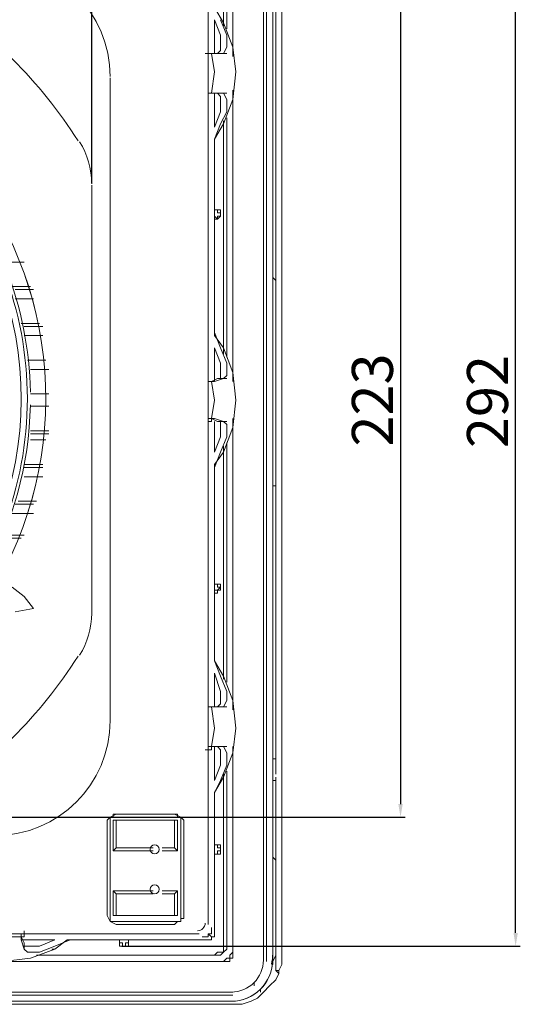
# Model space of a CAD drawing. Units: millimetres. Extents: x 169 to 1283, y 130 to 534.
# Drawn here: x 1149 to 1283, y 135 to 399 of the extents above; entities that cross this region are included whole.
import ezdxf

# ---------------------------------------------------------------- set-up
doc = ezdxf.new("R2010")
doc.units = ezdxf.units.MM
doc.layers.get('0').update_dxf_attribs({"color": 255})
doc.layers.add('dim', color=251, linetype='Continuous')
doc.styles.get("Standard").update_dxf_attribs({"font": 'win_eskd.shx', "width": 0.8, "oblique": 15, "bigfont": 'b_eskd.shx'})
doc.dimstyles.new('ISO-25', dxfattribs={"dimtxt": 11, "dimasz": 3.5, "dimexe": 1.25, "dimexo": 0.625, "dimtad": 1, "dimtxsty": 'Standard', "dimcen": 2.5, "dimadec": 0, "dimazin": 0, "dimtfac": 1, "dimtmove": 0, "dimatfit": 3, "dimfxl": 0, "dimarcsym": 0})

# ---------------------------------------------------------------- blocks, each defined once
blk = doc.blocks.new('*D20')
at = {"layer": 'Defpoints', "color": 0}
for p in [(1167.87, 490.05), (944.05, 354.65), (1167.87, 354.65)]:
    blk.add_point(p, dxfattribs=at)
at = {"layer": 'dim', "color": 0, "lineweight": -2}
for p, q in [((944.05, 355.27), (944.05, 491.3)), ((1167.87, 355.27), (1167.87, 491.3)), ((947.55, 490.05), (1164.37, 490.05))]:
    blk.add_line(p, q, dxfattribs=at)
at = {"layer": 'dim', "color": 0}
for points in [[(947.55, 490.64), (947.55, 489.47), (944.05, 490.05)], [(1164.37, 490.64), (1164.37, 489.47), (1167.87, 490.05)]]:
    blk.add_solid(points, dxfattribs=at)
at = {"layer": 'dim', "color": 0, "insert": (1055.96, 496.18), "char_height": 11, "attachment_point": 5}
blk.add_mtext('223', dxfattribs=at)
blk = doc.blocks.new('*D22')
at = {"layer": 'Defpoints', "color": 0}
for p in [(1113.56, 408.96), (1113.56, 185.14), (1250.72, 185.14)]:
    blk.add_point(p, dxfattribs=at)
at = {"layer": 'dim', "color": 0, "lineweight": -2}
for p, q in [((1114.18, 408.96), (1251.97, 408.96)), ((1250.72, 405.46), (1250.72, 188.64)), ((1114.18, 185.14), (1251.97, 185.14))]:
    blk.add_line(p, q, dxfattribs=at)
at = {"layer": 'dim', "color": 0}
for points in [[(1250.14, 405.46), (1251.31, 405.46), (1250.72, 408.96)], [(1250.14, 188.64), (1251.31, 188.64), (1250.72, 185.14)]]:
    blk.add_solid(points, dxfattribs=at)
at = {"layer": 'dim', "color": 0, "insert": (1244.6, 297.05), "char_height": 11, "attachment_point": 5, "rotation": 90}
blk.add_mtext('223', dxfattribs=at)
blk = doc.blocks.new('*D23')
at = {"layer": 'Defpoints', "color": 0}
for p in [(1176.09, 442.69), (1281.61, 442.69), (1175.27, 150.58)]:
    blk.add_point(p, dxfattribs=at)
at = {"layer": 'dim', "color": 0, "lineweight": -2}
for p, q in [((1176.72, 442.69), (1282.86, 442.69)), ((1281.61, 154.08), (1281.61, 439.19)), ((1175.9, 150.58), (1282.86, 150.58))]:
    blk.add_line(p, q, dxfattribs=at)
at = {"layer": 'dim', "color": 0}
for points in [[(1281.03, 439.19), (1282.2, 439.19), (1281.61, 442.69)], [(1281.03, 154.08), (1282.2, 154.08), (1281.61, 150.58)]]:
    blk.add_solid(points, dxfattribs=at)
at = {"layer": 'dim', "color": 0, "insert": (1275.49, 296.64), "char_height": 11, "attachment_point": 5, "rotation": 90}
blk.add_mtext('292', dxfattribs=at)

msp = doc.modelspace()

# ---------------------------------------------------------------- linework, layer by layer
at = {"color": 0, "lineweight": 0}
for p, q in [((1213.946, 446.808), (1213.946, 146.463)), ((1214.769, 146.463), (1214.769, 446.808)), ((1216.415, 146.463), (1216.415, 447.631)), ((1216.415, 447.631), (1216.415, 146.463)), ((1218.884, 148.109), (1218.884, 447.631)), ((1205.718, 444.339), (1205.718, 391.676)), ((1205.718, 389.207), (1205.718, 444.339)), ((1203.249, 442.693), (1203.249, 397.436)), ((1204.072, 396.613), (1204.072, 443.516)), ((1199.135, 418.83), (1199.135, 383.447)), ((1217.238, 199.126), (1217.238, 413.07)), ((1217.238, 329.961), (1217.238, 408.956)), ((1200.781, 402.373), (1203.249, 398.259)), ((1200.781, 390.03), (1200.781, 399.081)), ((1200.781, 399.081), (1202.426, 394.967)), ((1204.072, 394.967), (1202.426, 399.081)), ((1203.249, 398.259), (1203.249, 398.259)), ((1205.718, 391.676), (1203.249, 398.258)), ((1202.426, 391.676), (1202.426, 394.967)), ((1204.072, 391.676), (1204.072, 394.967)), ((1202.426, 390.853), (1202.426, 391.676)), ((1203.249, 390.03), (1204.072, 391.676)), ((1206.54, 385.093), (1205.718, 391.676)), ((1198.312, 390.03), (1199.958, 390.03)), ((1199.135, 390.03), (1199.135, 390.03)), ((1199.135, 390.03), (1199.135, 390.03)), ((1199.135, 390.03), (1199.135, 390.03)), ((1199.135, 390.03), (1199.135, 390.03)), ((1200.781, 390.03), (1199.135, 390.03)), ((1199.135, 390.03), (1199.958, 390.03)), ((1199.958, 390.03), (1199.958, 390.03)), ((1199.958, 390.03), (1199.958, 390.03)), ((1199.958, 390.03), (1200.781, 385.093)), ((1199.958, 390.03), (1201.603, 390.03)), ((1203.249, 390.03), (1200.78, 390.03)), ((1201.603, 390.03), (1202.426, 390.853)), ((1204.072, 390.03), (1201.603, 390.03)), ((1172.803, 383.447), (1172.803, 210.646)), ((1199.135, 383.447), (1199.135, 210.646)), ((1200.781, 385.093), (1199.958, 379.333)), ((1205.718, 377.687), (1206.54, 385.093)), ((1199.135, 379.333), (1199.135, 379.333)), ((1199.135, 379.333), (1199.135, 379.333)), ((1199.135, 379.333), (1199.135, 379.333)), ((1199.135, 379.333), (1199.135, 379.333)), ((1199.958, 379.333), (1199.135, 379.333)), ((1199.958, 379.333), (1199.135, 379.333)), ((1199.135, 379.333), (1200.781, 379.333)), ((1199.958, 379.333), (1199.958, 379.333)), ((1199.958, 379.333), (1199.958, 379.333)), ((1201.603, 379.333), (1199.958, 379.333)), ((1203.249, 379.333), (1200.78, 379.333)), ((1200.781, 370.281), (1200.781, 379.333)), ((1201.603, 379.333), (1204.072, 379.333)), ((1201.603, 379.333), (1202.426, 378.51)), ((1202.426, 378.51), (1202.426, 377.687)), ((1204.072, 377.687), (1203.249, 379.333)), ((1205.718, 301.984), (1205.718, 380.156)), ((1202.426, 377.687), (1202.426, 374.396)), ((1203.249, 371.104), (1205.718, 377.687)), ((1204.072, 374.395), (1204.072, 377.687)), ((1205.718, 377.687), (1205.718, 303.629)), ((1200.781, 370.281), (1202.426, 374.395)), ((1202.426, 371.104), (1204.072, 374.395)), ((1204.072, 308.566), (1204.072, 372.75)), ((1203.249, 371.104), (1200.78, 366.99)), ((1200.781, 366.99), (1202.426, 371.104)), ((1203.249, 371.927), (1203.249, 309.39)), ((1203.249, 371.104), (1203.249, 371.104)), ((1200.78, 366.99), (1200.78, 366.99)), ((1200.78, 366.99), (1200.78, 366.99)), ((1200.781, 366.99), (1200.781, 348.064)), ((1167.866, 239.446), (1167.866, 354.647)), ((1201.603, 348.064), (1200.78, 348.064)), ((1201.603, 348.064), (1200.781, 348.064)), ((1201.603, 348.064), (1200.781, 348.064)), ((1200.781, 348.064), (1200.781, 348.064)), ((1200.781, 348.064), (1200.781, 347.241)), ((1200.781, 347.241), (1200.781, 347.241)), ((1200.781, 347.241), (1200.781, 346.418)), ((1201.603, 345.595), (1200.781, 346.418)), ((1200.781, 346.418), (1200.781, 345.595)), ((1201.603, 348.064), (1201.603, 348.064)), ((1202.426, 348.064), (1201.603, 348.064)), ((1201.603, 347.241), (1201.603, 348.064)), ((1202.426, 347.241), (1201.603, 347.241)), ((1201.603, 346.418), (1201.603, 346.418)), ((1201.603, 345.595), (1202.426, 346.418)), ((1201.603, 345.595), (1201.603, 346.418)), ((1201.603, 346.418), (1202.426, 346.418)), ((1202.426, 347.241), (1202.426, 348.064)), ((1202.426, 347.241), (1202.426, 346.418)), ((1202.426, 347.241), (1202.426, 347.241)), ((1202.426, 346.418), (1202.426, 347.241)), ((1202.426, 347.241), (1202.426, 347.241)), ((1202.426, 347.241), (1202.426, 347.241)), ((1201.603, 345.595), (1200.781, 345.595)), ((1200.781, 314.327), (1200.781, 345.595)), ((1200.781, 345.595), (1200.781, 345.595)), ((1200.781, 345.595), (1201.603, 345.595)), ((1144.003, 334.075), (1149.763, 334.075)), ((1216.415, 329.961), (1217.238, 329.138)), ((1217.238, 329.138), (1216.415, 329.961)), ((1217.238, 329.961), (1217.238, 329.138)), ((1217.238, 329.138), (1217.238, 274.006)), ((1217.238, 329.138), (1217.238, 329.138)), ((1146.472, 327.492), (1151.409, 327.492)), ((1152.232, 326.67), (1147.295, 326.67)), ((1147.295, 324.201), (1152.232, 324.201)), ((1148.94, 317.618), (1153.877, 317.618)), ((1154.7, 316.795), (1149.763, 316.795)), ((1149.763, 314.327), (1154.7, 314.327)), ((1200.781, 315.15), (1200.781, 315.15)), ((1200.781, 315.15), (1200.781, 314.327)), ((1200.781, 315.15), (1202.426, 311.035)), ((1200.781, 314.327), (1203.249, 311.035)), ((1200.781, 301.984), (1200.781, 311.035)), ((1200.781, 311.035), (1202.426, 306.921)), ((1204.072, 306.921), (1202.426, 311.035)), ((1205.718, 304.452), (1203.249, 311.035)), ((1203.249, 310.213), (1203.249, 310.213)), ((1150.586, 307.744), (1155.523, 307.744)), ((1155.523, 307.744), (1151.409, 307.744)), ((1202.426, 304.452), (1202.426, 306.921)), ((1204.072, 303.63), (1204.072, 306.921)), ((1151.409, 305.275), (1156.346, 305.275)), ((1202.426, 302.807), (1202.426, 304.452)), ((1206.54, 297.047), (1205.718, 304.452)), ((1199.135, 301.984), (1199.135, 301.984)), ((1199.135, 301.984), (1199.135, 301.984)), ((1199.135, 301.984), (1199.135, 301.984)), ((1199.135, 301.984), (1199.135, 301.984)), ((1199.958, 301.984), (1199.135, 301.984)), ((1200.78, 301.984), (1199.135, 301.984)), ((1199.135, 301.984), (1199.958, 301.984)), ((1199.958, 301.984), (1201.603, 302.807)), ((1199.958, 301.984), (1199.958, 301.984)), ((1199.958, 301.984), (1199.958, 301.984)), ((1199.958, 301.984), (1200.781, 297.047)), ((1203.249, 302.807), (1200.78, 301.984)), ((1204.072, 302.807), (1201.603, 302.807)), ((1201.603, 302.807), (1202.426, 302.807)), ((1203.249, 302.807), (1204.072, 303.63)), ((1151.409, 298.693), (1156.346, 298.693)), ((1151.409, 298.693), (1156.346, 298.693)), ((1200.781, 297.047), (1199.958, 292.109)), ((1205.718, 289.641), (1206.54, 297.047)), ((1151.409, 295.401), (1156.346, 295.401)), ((1199.135, 291.287), (1199.135, 292.11)), ((1199.135, 291.287), (1199.135, 292.11)), ((1199.958, 292.11), (1199.135, 292.11)), ((1199.135, 292.11), (1200.781, 292.11)), ((1199.135, 292.109), (1199.135, 292.109)), ((1199.135, 292.109), (1199.135, 292.109)), ((1199.135, 291.287), (1199.958, 291.287)), ((1201.603, 291.287), (1199.958, 292.11)), ((1199.958, 292.109), (1199.958, 291.287)), ((1199.958, 291.287), (1199.958, 291.287)), ((1203.249, 291.287), (1200.78, 292.11)), ((1200.781, 283.058), (1200.781, 291.287)), ((1201.603, 291.287), (1204.072, 291.287)), ((1201.603, 291.287), (1202.426, 291.287)), ((1202.426, 291.287), (1202.426, 289.641)), ((1204.072, 290.464), (1203.249, 291.287)), ((1205.718, 213.937), (1205.718, 292.109)), ((1151.409, 288.818), (1156.346, 288.818)), ((1156.346, 287.995), (1151.409, 287.995)), ((1202.426, 289.641), (1202.426, 287.172)), ((1203.249, 283.058), (1205.718, 289.641)), ((1204.072, 287.172), (1204.072, 290.464)), ((1205.718, 289.641), (1205.718, 216.406)), ((1151.409, 286.349), (1155.523, 286.349)), ((1200.781, 283.058), (1202.426, 287.172)), ((1202.426, 283.058), (1204.072, 287.172)), ((1204.072, 221.343), (1204.072, 285.527)), ((1200.781, 279.767), (1203.249, 283.058)), ((1200.781, 278.944), (1202.426, 283.058)), ((1203.249, 284.704), (1203.249, 222.166)), ((1203.249, 283.881), (1203.249, 283.058)), ((1149.763, 279.767), (1154.7, 279.767)), ((1154.7, 278.944), (1149.763, 278.944)), ((1200.781, 279.767), (1200.781, 247.675)), ((1200.781, 278.944), (1200.781, 279.767)), ((1200.781, 278.944), (1200.781, 278.944)), ((1149.763, 276.475), (1154.7, 276.475)), ((1217.238, 274.006), (1216.415, 274.006)), ((1216.415, 274.006), (1217.238, 274.006)), ((1217.238, 200.772), (1217.238, 274.006)), ((1217.238, 274.006), (1217.238, 274.006)), ((1217.238, 274.006), (1217.238, 274.006)), ((1148.117, 269.892), (1153.055, 269.892)), ((1152.232, 269.069), (1147.295, 269.069)), ((1146.472, 266.601), (1152.232, 266.601)), ((1148.94, 260.018), (1144.003, 260.018)), ((1144.826, 260.841), (1149.763, 260.841)), ((1149.763, 244.383), (1146.472, 246.852)), ((1201.603, 247.675), (1200.78, 247.675)), ((1201.603, 247.675), (1200.781, 247.675)), ((1200.781, 247.675), (1201.603, 247.675)), ((1200.781, 247.675), (1200.781, 247.675)), ((1200.781, 247.675), (1200.781, 246.852)), ((1200.781, 246.852), (1200.781, 246.852)), ((1200.781, 246.852), (1200.781, 246.029)), ((1200.781, 246.029), (1201.603, 246.029)), ((1200.781, 245.206), (1200.781, 246.029)), ((1200.781, 246.029), (1201.603, 246.029)), ((1201.603, 247.675), (1201.603, 247.675)), ((1202.426, 247.675), (1201.603, 247.675)), ((1201.603, 246.852), (1201.603, 247.675)), ((1201.603, 246.029), (1202.426, 246.852)), ((1202.426, 246.852), (1201.603, 246.852)), ((1201.603, 246.029), (1201.603, 246.029)), ((1201.603, 245.206), (1201.603, 246.029)), ((1201.603, 246.029), (1202.426, 246.029)), ((1202.426, 246.852), (1202.426, 247.675)), ((1202.426, 246.852), (1202.426, 246.852)), ((1202.426, 246.852), (1202.426, 246.852)), ((1202.426, 246.029), (1202.426, 246.852)), ((1202.426, 246.852), (1202.426, 246.852)), ((1202.426, 246.852), (1202.426, 246.852)), ((1152.232, 241.092), (1149.763, 244.383)), ((1201.603, 245.206), (1200.781, 245.206)), ((1200.781, 227.103), (1200.781, 245.206)), ((1147.295, 240.269), (1152.232, 241.092)), ((1200.781, 227.103), (1200.781, 227.103)), ((1200.781, 227.103), (1200.781, 227.103)), ((1200.781, 227.103), (1203.249, 222.989)), ((1200.781, 227.103), (1202.426, 222.989)), ((1200.781, 214.76), (1200.781, 223.812)), ((1200.781, 223.812), (1202.426, 218.875)), ((1204.072, 218.875), (1202.426, 222.989)), ((1203.249, 222.989), (1203.249, 222.989)), ((1205.718, 216.406), (1203.249, 222.989)), ((1202.426, 216.406), (1202.426, 218.875)), ((1204.072, 216.406), (1204.072, 218.875)), ((1199.958, 214.76), (1199.135, 214.76)), ((1199.135, 214.76), (1199.135, 214.76)), ((1200.781, 214.76), (1199.135, 214.76)), ((1199.958, 214.76), (1200.781, 209)), ((1199.958, 214.76), (1201.603, 214.76)), ((1203.249, 214.76), (1200.78, 214.76)), ((1201.603, 214.76), (1202.426, 215.583)), ((1204.072, 214.76), (1201.603, 214.76)), ((1202.426, 215.583), (1202.426, 216.406)), ((1203.249, 214.76), (1204.072, 216.406)), ((1206.54, 209.001), (1205.718, 216.406)), ((1199.135, 210.646), (1199.135, 174.44)), ((1200.781, 209), (1199.958, 204.063)), ((1205.718, 202.418), (1206.54, 209.001)), ((1199.135, 203.24), (1199.135, 204.063)), ((1199.135, 204.063), (1199.135, 203.24)), ((1199.135, 204.063), (1199.135, 204.063)), ((1199.135, 204.063), (1199.135, 204.063)), ((1199.958, 204.063), (1199.135, 204.063)), ((1199.135, 204.063), (1200.781, 204.063)), ((1199.958, 203.24), (1199.958, 204.063)), ((1201.603, 204.063), (1199.958, 204.063)), ((1203.249, 204.063), (1200.78, 204.063)), ((1200.781, 195.012), (1200.781, 204.063)), ((1201.603, 204.063), (1204.072, 204.063)), ((1201.603, 204.063), (1202.426, 203.24)), ((1204.072, 202.418), (1203.249, 204.063)), ((1205.718, 148.931), (1205.718, 204.063)), ((1198.312, 203.24), (1199.958, 203.24)), ((1199.958, 203.24), (1199.958, 203.24)), ((1202.426, 203.24), (1202.426, 202.417)), ((1202.426, 202.417), (1202.426, 199.126)), ((1203.249, 195.835), (1205.718, 202.418)), ((1204.072, 199.126), (1204.072, 202.418)), ((1205.718, 202.417), (1205.718, 149.754)), ((1216.415, 200.772), (1216.415, 195.012)), ((1216.415, 200.772), (1217.238, 200.772)), ((1217.238, 200.772), (1216.415, 200.772)), ((1217.238, 200.772), (1217.238, 199.949)), ((1217.238, 200.772), (1217.238, 200.772)), ((1217.238, 200.772), (1217.238, 200.772)), ((1200.781, 195.012), (1202.426, 199.126)), ((1202.426, 195.012), (1204.072, 199.126)), ((1216.415, 199.126), (1216.415, 199.126)), ((1217.238, 199.126), (1217.238, 199.949)), ((1217.238, 196.658), (1217.238, 199.126)), ((1203.249, 195.835), (1200.78, 191.72)), ((1203.249, 196.658), (1203.249, 150.577)), ((1203.249, 195.835), (1203.249, 195.835)), ((1204.072, 150.577), (1204.072, 197.48)), ((1216.415, 196.658), (1216.415, 196.658)), ((1217.238, 195.835), (1217.238, 195.012)), ((1217.238, 144.817), (1217.238, 195.835)), ((1217.238, 195.835), (1217.238, 195.835)), ((1200.781, 191.72), (1202.426, 195.012)), ((1217.238, 195.012), (1216.415, 195.012)), ((1216.415, 195.012), (1217.238, 195.012)), ((1217.238, 195.012), (1217.238, 195.012)), ((1217.238, 195.012), (1217.238, 174.44)), ((1217.238, 195.012), (1217.238, 195.012)), ((1200.78, 191.72), (1200.78, 191.72)), ((1200.78, 191.72), (1200.78, 191.72)), ((1200.781, 191.72), (1200.781, 177.731)), ((1171.98, 184.314), (1172.803, 185.137)), ((1172.803, 185.137), (1174.449, 185.96)), ((1172.803, 185.137), (1172.803, 185.137)), ((1173.626, 185.137), (1172.803, 185.137)), ((1172.803, 185.137), (1172.803, 184.315)), ((1174.449, 185.96), (1173.626, 185.96)), ((1173.626, 185.96), (1173.626, 185.137)), ((1174.449, 185.96), (1190.083, 185.96)), ((1174.449, 185.96), (1190.083, 185.96)), ((1190.906, 185.96), (1190.083, 185.96)), ((1190.083, 185.96), (1191.729, 185.137)), ((1190.906, 185.137), (1190.906, 185.96)), ((1191.729, 185.137), (1190.906, 185.137)), ((1191.729, 185.137), (1191.729, 185.137)), ((1191.729, 184.314), (1191.729, 185.137)), ((1191.729, 185.137), (1192.552, 184.314)), ((1171.98, 171.972), (1171.98, 184.314)), ((1172.803, 184.315), (1172.803, 183.492)), ((1172.803, 183.491), (1172.803, 158.806)), ((1174.449, 184.315), (1173.626, 184.315)), ((1173.626, 184.315), (1173.626, 176.086)), ((1173.626, 184.314), (1190.906, 184.314)), ((1174.449, 176.909), (1174.449, 184.315)), ((1190.083, 184.314), (1174.449, 184.314)), ((1190.083, 184.314), (1190.083, 176.908)), ((1190.906, 184.314), (1190.083, 184.314)), ((1190.906, 184.314), (1190.906, 176.086)), ((1191.729, 183.491), (1191.729, 184.314)), ((1191.729, 158.806), (1191.729, 183.492)), ((1192.552, 184.314), (1192.552, 168.68)), ((1201.603, 177.732), (1200.78, 177.732)), ((1201.603, 177.732), (1200.781, 177.732)), ((1200.781, 177.732), (1201.603, 177.732)), ((1200.781, 177.732), (1200.781, 176.909)), ((1200.781, 177.731), (1200.781, 177.731)), ((1201.603, 177.732), (1201.603, 177.732)), ((1202.426, 177.732), (1201.603, 177.732)), ((1201.603, 176.909), (1201.603, 177.732)), ((1202.426, 176.909), (1202.426, 177.732)), ((1173.626, 176.086), (1174.449, 176.909)), ((1173.626, 176.086), (1184.323, 176.086)), ((1184.323, 176.909), (1174.449, 176.909)), ((1190.083, 176.908), (1186.792, 176.908)), ((1190.906, 176.086), (1186.792, 176.086)), ((1190.906, 176.086), (1190.083, 176.909)), ((1199.135, 174.44), (1199.135, 156.337)), ((1199.135, 174.44), (1199.135, 156.337)), ((1200.781, 176.909), (1200.781, 176.909)), ((1200.781, 176.909), (1200.781, 176.086)), ((1200.781, 176.086), (1200.781, 175.263)), ((1200.781, 175.263), (1201.603, 175.263)), ((1201.603, 175.263), (1200.781, 175.263)), ((1200.781, 155.514), (1200.781, 175.263)), ((1200.781, 175.263), (1200.781, 175.263)), ((1200.781, 175.263), (1201.603, 175.263)), ((1202.426, 176.909), (1201.603, 176.909)), ((1201.603, 176.086), (1201.603, 175.263)), ((1201.603, 175.263), (1201.603, 176.086)), ((1201.603, 176.086), (1202.426, 176.086)), ((1201.603, 175.263), (1202.426, 175.263)), ((1202.426, 176.086), (1202.426, 176.909)), ((1202.426, 176.909), (1202.426, 176.086)), ((1202.426, 176.909), (1202.426, 176.909)), ((1202.426, 175.263), (1202.426, 176.086)), ((1202.426, 176.086), (1202.426, 176.086)), ((1216.415, 174.44), (1217.238, 173.617)), ((1217.238, 173.617), (1216.415, 174.44)), ((1217.238, 174.44), (1217.238, 148.109)), ((1217.238, 174.44), (1217.238, 173.617)), ((1171.98, 158.806), (1171.98, 171.972)), ((1217.238, 173.617), (1217.238, 173.617)), ((1192.552, 158.806), (1192.552, 168.68)), ((1173.626, 165.389), (1184.323, 165.389)), ((1173.626, 165.389), (1174.449, 164.566)), ((1173.626, 158.806), (1173.626, 165.389)), ((1184.323, 164.566), (1174.449, 164.566)), ((1174.449, 164.566), (1174.449, 158.806)), ((1186.792, 165.389), (1190.906, 165.389)), ((1190.083, 164.566), (1186.792, 164.566)), ((1190.906, 165.389), (1190.083, 164.566)), ((1190.083, 164.566), (1190.083, 158.805)), ((1190.906, 165.389), (1190.906, 158.806)), ((1171.98, 158.806), (1172.803, 157.16)), ((1172.803, 158.806), (1172.803, 157.983)), ((1190.906, 158.806), (1173.626, 158.806)), ((1174.449, 158.806), (1173.626, 158.806)), ((1190.083, 158.806), (1174.449, 158.806)), ((1190.083, 158.805), (1190.906, 158.805)), ((1191.729, 157.983), (1191.729, 158.806)), ((1192.552, 157.983), (1192.552, 158.806)), ((1172.803, 157.983), (1172.803, 157.16)), ((1172.803, 157.16), (1172.803, 157.16)), ((1172.803, 157.16), (1173.626, 157.16)), ((1172.803, 157.16), (1174.449, 156.337)), ((1173.626, 157.16), (1174.449, 157.16)), ((1190.083, 157.16), (1174.449, 157.16)), ((1174.449, 156.337), (1178.563, 156.337)), ((1190.083, 156.337), (1178.563, 156.337)), ((1190.083, 156.337), (1190.906, 157.16)), ((1190.083, 157.16), (1190.906, 157.16)), ((1190.906, 157.16), (1191.729, 157.16)), ((1190.906, 157.16), (1191.729, 157.16)), ((1191.729, 157.16), (1191.729, 157.983)), ((1191.729, 157.983), (1192.552, 157.983)), ((1191.729, 157.16), (1191.729, 157.983)), ((1191.729, 157.16), (1191.729, 157.16)), ((1178.563, 153.869), (1142.357, 153.869)), ((1148.94, 153.869), (1148.94, 153.869)), ((1148.94, 153.869), (1148.94, 153.869)), ((1148.94, 153.869), (1149.763, 153.869)), ((1149.763, 153.869), (1148.94, 153.869)), ((1148.94, 153.869), (1148.94, 153.046)), ((1148.94, 152.223), (1148.94, 153.868)), ((1149.763, 153.045), (1149.763, 154.691)), ((1196.666, 153.869), (1178.563, 153.869)), ((1196.666, 153.869), (1178.563, 153.869)), ((1199.135, 153.869), (1199.958, 153.046)), ((1199.135, 153.045), (1199.135, 153.868)), ((1199.135, 153.868), (1199.958, 153.868)), ((1199.958, 154.691), (1199.958, 155.514)), ((1199.958, 153.868), (1199.958, 154.691)), ((1200.781, 154.691), (1200.781, 155.514)), ((1200.781, 153.868), (1200.781, 154.691)), ((1200.781, 153.046), (1200.781, 153.868)), ((1148.94, 153.045), (1144.003, 153.045)), ((1148.94, 153.046), (1149.763, 151.4)), ((1148.94, 153.045), (1149.763, 153.045)), ((1148.94, 152.223), (1157.992, 152.223)), ((1149.763, 149.754), (1148.94, 152.223)), ((1149.763, 153.045), (1149.763, 153.045)), ((1149.763, 149.754), (1149.763, 151.4)), ((1149.763, 151.4), (1149.763, 150.577)), ((1149.763, 150.577), (1151.409, 150.577)), ((1151.409, 150.577), (1153.877, 150.577)), ((1157.992, 152.223), (1153.877, 150.577)), ((1153.877, 148.931), (1157.992, 150.577)), ((1161.283, 152.223), (1157.992, 149.754)), ((1162.106, 152.223), (1157.992, 150.577)), ((1161.283, 152.223), (1175.272, 152.223)), ((1162.106, 152.223), (1161.283, 152.223)), ((1162.106, 152.223), (1162.106, 152.223)), ((1175.272, 151.4), (1175.272, 152.223)), ((1175.272, 151.4), (1175.272, 152.223)), ((1175.272, 152.223), (1175.272, 152.223)), ((1175.272, 152.223), (1175.272, 151.4)), ((1176.095, 152.223), (1175.272, 152.223)), ((1175.272, 151.4), (1175.272, 151.4)), ((1175.272, 151.4), (1175.272, 150.577)), ((1175.272, 151.4), (1176.095, 151.4)), ((1175.272, 150.577), (1176.095, 150.577)), ((1176.095, 152.223), (1176.095, 152.223)), ((1176.918, 152.223), (1176.095, 152.223)), ((1176.095, 151.4), (1176.095, 150.577)), ((1176.917, 150.577), (1176.095, 150.577)), ((1176.095, 150.577), (1176.917, 150.577)), ((1176.095, 150.577), (1176.095, 150.577)), ((1176.917, 150.577), (1176.917, 151.4)), ((1176.917, 151.4), (1177.74, 151.4)), ((1176.917, 150.577), (1177.74, 150.577)), ((1176.917, 150.577), (1176.917, 150.577)), ((1177.74, 152.223), (1176.918, 152.223)), ((1177.74, 151.4), (1177.74, 152.223)), ((1177.74, 151.4), (1177.74, 152.223)), ((1198.312, 152.223), (1177.74, 152.223)), ((1177.74, 152.223), (1177.74, 152.223)), ((1177.74, 151.4), (1177.74, 152.223)), ((1177.74, 151.4), (1177.74, 151.4)), ((1177.74, 150.577), (1177.74, 151.4)), ((1197.489, 153.045), (1198.312, 153.045)), ((1198.312, 153.045), (1199.135, 153.045)), ((1198.312, 152.223), (1199.135, 152.223)), ((1199.135, 152.223), (1199.958, 152.223)), ((1199.958, 152.223), (1199.958, 153.046)), ((1199.958, 153.046), (1200.781, 153.046)), ((1203.249, 149.754), (1203.249, 150.577)), ((1204.072, 149.754), (1204.072, 150.577)), ((1149.763, 149.754), (1150.586, 148.931)), ((1150.586, 148.931), (1153.877, 148.931)), ((1151.409, 147.286), (1157.992, 149.754)), ((1201.603, 148.109), (1153.054, 148.109)), ((1153.877, 148.109), (1200.781, 148.109)), ((1157.169, 149.754), (1157.992, 149.754)), ((1200.781, 148.109), (1201.603, 148.931)), ((1201.603, 148.931), (1202.426, 148.931)), ((1201.603, 148.109), (1202.426, 148.109)), ((1202.426, 148.931), (1203.249, 148.931)), ((1202.426, 148.109), (1203.249, 148.931)), ((1203.249, 148.931), (1203.249, 149.754)), ((1203.249, 148.931), (1204.072, 149.754)), ((1203.249, 148.931), (1203.249, 148.931)), ((1204.895, 148.109), (1205.718, 148.931)), ((1204.895, 147.286), (1204.895, 148.109)), ((1205.718, 148.931), (1205.718, 149.754)), ((1205.718, 148.109), (1205.718, 148.931)), ((1205.718, 147.286), (1205.718, 148.109)), ((1216.415, 146.463), (1217.238, 148.109)), ((1217.238, 144.817), (1217.238, 148.109)), ((1218.883, 145.64), (1218.883, 148.108)), ((1203.249, 146.463), (909.487, 146.463)), ((909.487, 146.463), (1202.426, 146.463)), ((1144.003, 146.463), (1151.409, 147.286)), ((1202.426, 146.463), (1203.249, 146.463)), ((1203.249, 146.463), (1204.072, 147.286)), ((1203.249, 146.463), (1204.072, 146.463)), ((1204.072, 147.286), (1204.895, 147.286)), ((1204.072, 146.463), (1204.895, 146.463)), ((1204.895, 147.286), (1204.895, 147.286)), ((1204.895, 146.463), (1204.895, 147.286)), ((1204.895, 147.286), (1205.718, 147.286)), ((1216.415, 145.64), (1216.415, 146.463)), ((1218.061, 143.994), (1218.883, 145.64)), ((1217.238, 144.817), (1217.238, 143.994)), ((1217.238, 144.817), (1217.238, 143.994)), ((1217.238, 143.994), (1217.238, 143.994)), ((1217.238, 143.994), (1218.061, 143.171)), ((1217.238, 143.994), (1218.061, 143.994)), ((1217.238, 141.526), (1218.061, 143.171)), ((1218.061, 143.994), (1218.061, 143.994)), ((1218.061, 143.171), (1218.061, 143.994)), ((1218.061, 143.171), (1218.061, 143.171)), ((1211.478, 140.703), (1211.478, 139.88)), ((1215.592, 139.88), (1217.238, 141.526)), ((1205.718, 138.234), (907.019, 138.234)), ((907.019, 137.411), (1205.718, 137.411)), ((1212.301, 136.589), (1213.946, 138.234)), ((1213.123, 138.234), (1213.123, 139.057)), ((1213.946, 138.234), (1215.592, 139.88)), ((1041.968, 135.766), (1205.718, 135.766)), ((1205.718, 135.766), (1041.968, 135.766)), ((1071.591, 134.943), (1205.718, 134.943)), ((1205.718, 135.766), (1205.718, 135.766)), ((1205.718, 134.943), (1208.186, 134.943)), ((1208.186, 134.943), (1210.655, 135.766)), ((1210.655, 135.766), (1212.301, 136.589))]:
    msp.add_line(p, q, dxfattribs=at)
for points in [[(1172.803, 383.859), (1172.803, 400.9), (1158.987, 414.708), (1141.954, 414.708)], [(1164.212, 366.562), (1154.082, 382.493), (1140.579, 395.996), (1124.649, 406.125)], [(1142.667, 248.413), (1163.773, 285.911), (1158.523, 332.707), (1129.633, 364.593)], [(1142.662, 248.405), (1163.777, 285.902), (1158.527, 332.699), (1129.636, 364.585)], [(1167.866, 355.058), (1167.866, 359.049), (1166.731, 362.95), (1164.591, 366.315)], [(1124.65, 234.632), (1156.898, 270.113), (1157.054, 324.266), (1124.971, 359.921)], [(1150.586, 297.458), (1150.586, 320.967), (1141.872, 343.637), (1126.139, 361.098)], [(1151.393, 299.17), (1150.99, 322.284), (1142.227, 344.485), (1126.74, 361.658)], [(1125.801, 233.451), (1141.748, 250.953), (1150.585, 273.779), (1150.585, 297.461)], [(1138.64, 249.656), (1146.721, 263.694), (1151.107, 279.551), (1151.387, 295.745)], [(1164.589, 228.598), (1166.721, 231.963), (1167.864, 235.872), (1167.864, 239.854)], [(1124.649, 188.792), (1140.58, 198.921), (1154.083, 212.424), (1164.213, 228.355)], [(1141.946, 180.2), (1158.987, 180.2), (1172.795, 194.016), (1172.795, 211.049)], [(1184.743, 177.723), (1184.052, 177.723), (1183.5, 177.18), (1183.5, 176.497)], [(1184.743, 177.723), (1184.052, 177.723), (1183.5, 177.18), (1183.5, 176.497)], [(1184.743, 177.723), (1184.052, 177.723), (1183.5, 177.18), (1183.5, 176.497)], [(1185.969, 176.497), (1185.969, 177.18), (1185.418, 177.723), (1184.743, 177.723)], [(1185.969, 176.497), (1185.969, 177.18), (1185.418, 177.723), (1184.743, 177.723)], [(1185.969, 176.497), (1185.969, 177.18), (1185.418, 177.723), (1184.743, 177.723)], [(1183.5, 176.497), (1183.5, 175.814), (1184.052, 175.271), (1184.743, 175.271)], [(1183.5, 176.497), (1183.5, 175.814), (1184.052, 175.271), (1184.743, 175.271)], [(1183.5, 176.497), (1183.5, 175.814), (1184.052, 175.271), (1184.743, 175.271)], [(1184.743, 175.271), (1185.418, 175.271), (1185.969, 175.814), (1185.969, 176.497)], [(1184.743, 175.271), (1185.418, 175.271), (1185.969, 175.814), (1185.969, 176.497)], [(1184.743, 175.271), (1185.418, 175.271), (1185.969, 175.814), (1185.969, 176.497)], [(1184.743, 167.026), (1184.052, 167.026), (1183.5, 166.483), (1183.5, 165.8)], [(1184.743, 167.026), (1184.052, 167.026), (1183.5, 166.483), (1183.5, 165.8)], [(1184.743, 167.026), (1184.052, 167.026), (1183.5, 166.483), (1183.5, 165.8)], [(1185.969, 165.8), (1185.969, 166.483), (1185.418, 167.026), (1184.743, 167.026)], [(1185.969, 165.8), (1185.969, 166.483), (1185.418, 167.026), (1184.743, 167.026)], [(1185.969, 165.8), (1185.969, 166.483), (1185.418, 167.026), (1184.743, 167.026)], [(1183.5, 165.8), (1183.5, 165.117), (1184.052, 164.574), (1184.743, 164.574)], [(1183.5, 165.8), (1183.5, 165.117), (1184.052, 164.574), (1184.743, 164.574)], [(1183.5, 165.8), (1183.5, 165.117), (1184.052, 164.574), (1184.743, 164.574)], [(1184.743, 164.574), (1185.418, 164.574), (1185.969, 165.117), (1185.969, 165.8)], [(1184.743, 164.574), (1185.418, 164.574), (1185.969, 165.117), (1185.969, 165.8)], [(1184.743, 164.574), (1185.418, 164.574), (1185.969, 165.117), (1185.969, 165.8)], [(1196.255, 154.692), (1197.39, 154.692), (1198.304, 155.613), (1198.304, 156.74)], [(1216.064, 145.753), (1216.295, 146.65), (1216.418, 147.588), (1216.418, 148.517)], [(1205.306, 135.766), (1211.445, 135.766), (1216.407, 140.736), (1216.407, 146.866)], [(1205.306, 138.234), (1210.071, 138.234), (1213.938, 142.093), (1213.938, 146.866)], [(1205.306, 138.234), (1210.071, 138.234), (1213.938, 142.093), (1213.938, 146.866)], [(1205.306, 135.766), (1211.28, 135.766), (1216.185, 140.489), (1216.407, 146.455)], [(1216.408, 146.462), (1216.413, 146.599), (1216.415, 146.737), (1216.415, 146.874)]]:
    msp.add_open_spline(points, degree=3, dxfattribs=at)

# ---------------------------------------------------------------- dimensions: what is measured, and where the dimension line sits
at = {"layer": 'dim'}
dim = msp.add_linear_dim(base=(1167.866, 490.052), p1=(944.047, 354.647), p2=(1167.866, 354.647), text='223', dimstyle='ISO-25', dxfattribs=at)
dim.commit()
dim.dimension.update_dxf_attribs({"geometry": '*D20', "text_midpoint": (1055.957, 496.177)})
for base, p1, p2, text, picture, middle in [((1281.615, 442.693), (1175.272, 150.577), (1176.095, 442.693), '292', '*D23', (1275.49, 296.635)), ((1250.723, 185.137), (1113.557, 408.956), (1113.557, 185.137), '223', '*D22', (1244.598, 297.046))]:
    dim = msp.add_linear_dim(base=base, p1=p1, p2=p2, angle=90, text=text, dimstyle='ISO-25', dxfattribs=at)
    dim.commit()
    dim.dimension.update_dxf_attribs({"geometry": picture, "text_midpoint": middle})

doc.saveas('drawing.dxf')
